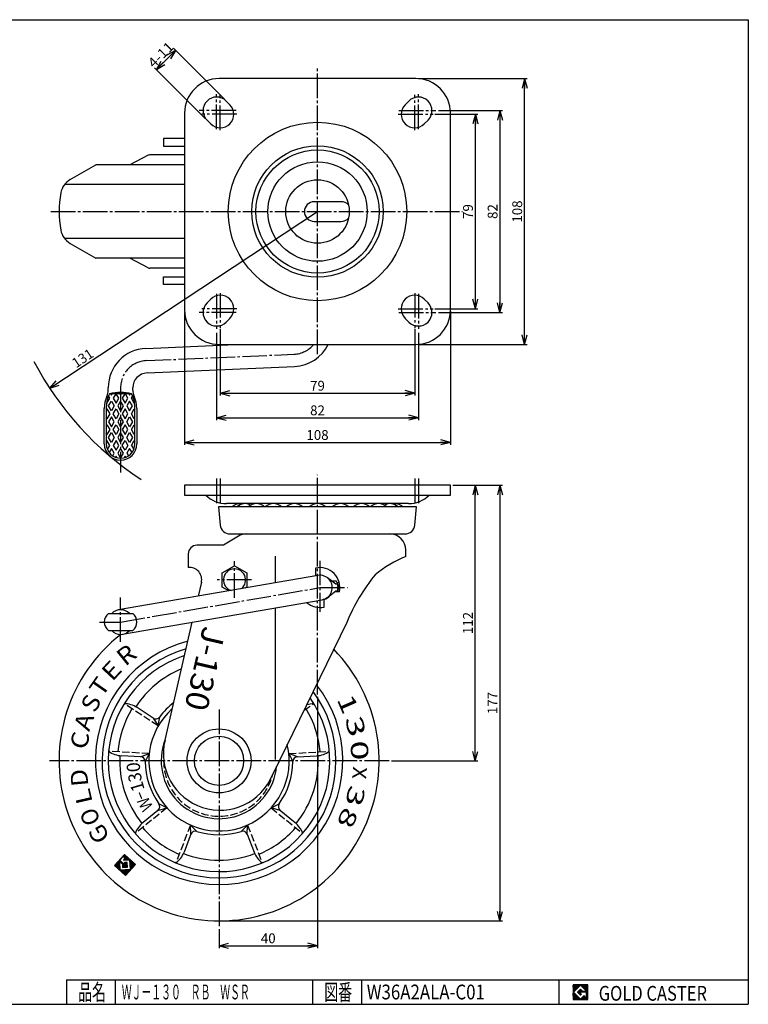
# Model space of a CAD drawing. Extents: x 10 to 584, y 10 to 410.
# Drawn here: x 288 to 584, y 10 to 410 of the extents above; entities that cross this region are included whole.
import ezdxf
from ezdxf.enums import TextEntityAlignment as Align

# ---------------------------------------------------------------- set-up
doc = ezdxf.new("R2010")
doc.units = 0
doc.header["$MEASUREMENT"] = 0
doc.linetypes.add('CENTER', pattern=[13, 10, -1, 1, -1])
doc.linetypes.add('DASHED', pattern=[4, 3, -1])
doc.layers.get('0').update_dxf_attribs({"linetype": 'CONTINUOUS'})
for name, color, linetype in [('0-1', 7, 'CONTINUOUS'), ('1-1', 7, 'CONTINUOUS'), ('GR1-1', 7, 'CONTINUOUS'), ('LAYERGROUP-1', 3, 'CONTINUOUS'), ('}}ﾊﾊGG血CCТ', 3, 'CONTINUOUS')]:
    doc.layers.add(name, color=color, linetype=linetype)
doc.styles.add('FX_VECTOR', font='MONOTXT.SHX', dxfattribs={"bigfont": 'BIGFONT.SHX'})
doc.styles.add('STYLE1', font='MONOTXT.SHX', dxfattribs={"bigfont": 'extfont.shx'})

# ---------------------------------------------------------------- blocks, each defined once
blk = doc.blocks.new('FXTIP_ARROW_S')
at = {"color": 0, "linetype": 'CONTINUOUS'}
for q in [(-1, 0), (-0.965926, 0.258819), (-0.965926, -0.258819)]:
    blk.add_line((0, 0), q, dxfattribs=at)
blk = doc.blocks.new('FXTIP_ARROW_E')
at = {"color": 0, "linetype": 'CONTINUOUS'}
for q in [(-1, 0), (-0.965926, 0.258819), (-0.965926, -0.258819)]:
    blk.add_line((0, 0), q, dxfattribs=at)

msp = doc.modelspace()

# ---------------------------------------------------------------- linework, layer by layer
at = {"layer": '0-1', "color": 7, "linetype": 'CONTINUOUS'}
for p, q in [((518.8019, 17.913462), (512.8019, 17.913462)), ((512.8019, 17.913462), (512.8019, 11.913462)), ((515.8019, 17.769231), (512.946131, 14.913462)), ((514.578823, 14.913462), (515.8019, 16.136538)), ((518.224977, 15.346154), (515.8019, 17.769231)), ((515.8019, 16.136538), (516.592284, 15.346154)), ((518.8019, 11.913462), (518.8019, 17.913462)), ((512.946131, 14.913462), (515.8019, 12.057692)), ((515.8019, 13.690385), (514.578823, 14.913462)), ((518.224977, 15), (515.8019, 15)), ((515.8019, 15), (515.8019, 14.134615)), ((515.8019, 14.134615), (516.246131, 14.134615)), ((516.246131, 14.134615), (515.8019, 13.690385)), ((515.8019, 12.057692), (517.359592, 13.615385)), ((516.592284, 15.346154), (518.224977, 15.346154)), ((517.359592, 13.615385), (517.359592, 12.980769)), ((517.359592, 12.980769), (518.224977, 12.980769)), ((518.224977, 12.980769), (518.224977, 15)), ((512.8019, 11.913462), (518.8019, 11.913462))]:
    msp.add_line(p, q, dxfattribs=at)
at = {"layer": '1-1', "color": 3, "linetype": 'CONTINUOUS'}
for p, q in [((308.584902, 345.046479), (319.006886, 351.063615)), ((308.584902, 345.04648), (319.006886, 351.063615)), ((355.006886, 351.063615), (319.006886, 351.063615)), ((308.584902, 319.08075), (319.006886, 313.063615)), ((355.006886, 313.063615), (319.006886, 313.063615))]:
    msp.add_line(p, q, dxfattribs=at)
for centre, radius, start, end in [((312.584902, 338.118276), 8, 120, 169.093422), ((344.006886, 332.063615), 40, 169.093422, 190.906578), ((312.584902, 326.008953), 8, 190.906578, 240)]:
    msp.add_arc(centre, radius, start, end, dxfattribs=at)
at = {"layer": 'GR1-1', "color": 7, "linetype": 'CONTINUOUS'}
for p, q in [((343.547958, 389.744369), (351.326132, 397.522544)), ((371.188867, 377.659809), (350.619025, 398.22965)), ((363.410692, 369.881634), (342.840851, 390.451476)), ((450.006886, 386.063615), (494.124725, 386.063615)), ((493.124725, 278.063615), (493.124725, 386.063615)), ((458.162759, 373.063615), (484.124725, 373.063615)), ((483.124725, 373.063615), (483.124725, 291.063615)), ((456.662759, 371.563615), (474.124725, 371.563615)), ((473.124725, 292.563615), (473.124725, 371.563615)), ((300.231822, 260.25694), (409.006886, 332.063615)), ((456.662759, 292.563615), (474.124725, 292.563615)), ((355.006886, 291.063615), (355.006886, 237.284991)), ((458.162759, 291.063615), (484.124725, 291.063615)), ((463.006886, 291.563615), (463.006886, 237.284991)), ((369.506886, 284.299383), (369.506886, 257.284991)), ((448.506886, 284.299383), (448.506886, 257.284991)), ((368.006886, 282.730817), (368.006886, 247.284991)), ((450.006886, 282.799383), (450.006886, 247.284991)), ((450.006886, 278.063615), (494.124725, 278.063615)), ((369.506886, 258.284991), (448.506886, 258.284991)), ((368.006886, 248.284991), (450.006886, 248.284991)), ((355.006886, 238.284991), (463.006886, 238.284991)), ((464.006886, 220.888615), (484.106609, 220.888615)), ((473.106609, 108.893615), (473.106609, 220.888615)), ((483.106609, 220.888615), (483.106609, 43.893615)), ((409.006886, 134.898886), (409.006886, 32.816531)), ((439.066688, 108.893615), (474.106609, 108.893615)), ((326.546926, 66.386771), (330.56171, 70.84564)), ((329.057394, 68.163234), (328.101346, 68.11313)), ((328.8472, 68.352493), (328.290605, 68.323323)), ((328.722172, 68.546215), (328.479864, 68.533516)), ((328.911431, 68.756408), (328.669122, 68.743709)), ((328.681821, 68.501401), (330.036356, 70.005764)), ((330.783752, 66.608814), (328.681821, 68.501401)), ((328.891165, 64.506883), (328.704025, 68.077718)), ((328.704025, 68.077718), (329.754991, 67.131425)), ((329.100689, 68.966601), (328.858381, 68.953902)), ((329.289948, 69.176794), (329.04764, 69.164095)), ((329.479207, 69.386987), (329.236899, 69.374288)), ((329.668465, 69.59718), (329.426157, 69.584481)), ((329.857724, 69.807373), (329.615416, 69.794675)), ((331.402482, 70.088605), (329.804675, 70.004868)), ((331.192289, 70.277864), (329.993933, 70.215061)), ((330.036356, 70.005764), (330.779501, 69.336634)), ((330.982096, 70.467123), (330.183192, 70.425254)), ((331.612675, 69.899346), (330.234747, 69.827132)), ((332.873834, 68.763794), (330.251154, 68.626345)), ((330.779501, 69.336634), (330.255639, 68.754826)), ((332.663641, 68.953053), (330.323706, 68.830422)), ((330.335187, 68.58805), (332.676339, 68.710745)), ((330.771903, 70.656381), (330.372451, 70.635447)), ((331.822868, 69.710088), (330.44494, 69.637874)), ((332.453447, 69.142312), (330.512965, 69.040615)), ((330.56171, 70.84564), (335.020579, 66.830856)), ((332.033061, 69.520829), (330.655133, 69.448615)), ((332.243254, 69.33157), (330.702223, 69.250808)), ((332.676339, 68.710745), (332.885683, 64.716227)), ((333.084027, 68.574535), (332.684575, 68.553601)), ((333.29422, 68.385277), (332.695042, 68.353875)), ((333.504413, 68.196018), (332.705509, 68.154149)), ((333.714606, 68.006759), (332.715976, 67.954423)), ((331.005795, 62.371987), (326.546926, 66.386771)), ((328.784262, 66.546724), (326.587277, 66.431585)), ((328.794729, 66.346998), (326.712305, 66.237863)), ((328.773794, 66.74645), (326.776535, 66.641778)), ((328.805196, 66.147272), (326.922498, 66.048604)), ((328.763327, 66.946176), (326.965794, 66.851971)), ((328.815663, 65.947546), (327.132691, 65.859346)), ((328.75286, 67.145902), (327.155053, 67.062164)), ((328.82613, 65.74782), (327.342884, 65.670087)), ((328.742393, 67.345628), (327.344311, 67.272357)), ((328.731926, 67.545354), (327.53357, 67.48255)), ((328.836597, 65.548095), (327.553078, 65.480828)), ((328.721458, 67.74508), (327.722829, 67.692744)), ((328.847065, 65.348369), (327.763271, 65.291569)), ((328.710991, 67.944805), (327.912088, 67.902937)), ((328.857532, 65.148643), (327.973464, 65.102311)), ((328.867999, 64.948917), (328.183657, 64.913052)), ((328.878466, 64.749191), (328.39385, 64.723793)), ((328.888933, 64.549465), (328.604043, 64.534535)), ((332.979083, 64.563546), (328.814236, 64.345276)), ((329.267587, 67.973975), (328.843904, 67.951771)), ((332.885683, 64.716227), (328.891165, 64.506883)), ((332.789825, 64.353353), (329.024429, 64.156017)), ((329.47778, 67.784717), (329.054097, 67.762512)), ((332.600566, 64.14316), (329.234622, 63.966758)), ((329.687973, 67.595458), (329.26429, 67.573254)), ((329.898166, 67.406199), (329.474483, 67.383995)), ((330.108359, 67.21694), (329.684676, 67.194736)), ((329.754991, 67.131425), (329.837459, 65.557848)), ((330.318552, 67.027682), (329.761957, 66.998512)), ((330.528745, 66.838423), (329.772424, 66.798786)), ((330.738938, 66.649164), (329.782891, 66.59906)), ((331.790617, 66.504006), (329.793358, 66.399334)), ((331.801084, 66.30428), (329.803825, 66.199608)), ((331.811552, 66.104554), (329.814293, 65.999882)), ((331.822019, 65.904828), (329.82476, 65.800156)), ((331.832486, 65.705102), (329.835227, 65.60043)), ((329.837459, 65.557848), (331.834718, 65.66252)), ((331.738281, 67.502636), (330.606449, 67.443319)), ((330.618335, 67.430572), (331.118318, 66.980386)), ((331.730046, 67.659779), (330.680015, 67.604749)), ((331.118318, 66.980386), (330.783752, 66.608814)), ((331.748749, 67.30291), (330.814497, 67.253948)), ((331.78015, 66.703732), (330.824103, 66.653628)), ((335.020579, 66.830856), (331.005795, 62.371987)), ((331.769683, 66.903458), (331.013362, 66.863821)), ((331.759216, 67.103184), (331.02469, 67.064689)), ((331.834718, 65.66252), (331.730046, 67.659779)), ((333.924799, 67.817501), (332.726444, 67.754697)), ((334.134992, 67.628242), (332.736911, 67.554972)), ((334.345185, 67.438983), (332.747378, 67.355246)), ((334.555378, 67.249724), (332.757845, 67.15552)), ((334.765572, 67.060466), (332.768312, 66.955794)), ((334.975765, 66.871207), (332.77878, 66.756068)), ((334.87167, 66.665477), (332.789247, 66.556342)), ((334.682412, 66.455284), (332.799714, 66.356616)), ((334.493153, 66.245091), (332.810181, 66.15689)), ((334.303894, 66.034898), (332.820648, 65.957164)), ((334.114636, 65.824705), (332.831116, 65.757438)), ((333.925377, 65.614512), (332.841583, 65.557712)), ((333.736118, 65.404319), (332.85205, 65.357987)), ((333.546859, 65.194126), (332.862517, 65.158261)), ((333.357601, 64.983932), (332.872984, 64.958535)), ((333.168342, 64.773739), (332.883452, 64.758809)), ((332.411307, 63.932967), (329.444815, 63.7775)), ((332.222048, 63.722774), (329.655008, 63.588241)), ((332.03279, 63.512581), (329.865202, 63.398982)), ((331.843531, 63.302388), (330.075395, 63.209724)), ((331.654272, 63.092195), (330.285588, 63.020465)), ((331.465014, 62.882001), (330.495781, 62.831206)), ((331.275755, 62.671808), (330.705974, 62.641947)), ((331.086496, 62.461615), (330.916167, 62.452689)), ((369.006886, 40.483527), (369.006886, 32.816531)), ((370.006886, 43.893615), (484.106609, 43.893615)), ((369.006886, 33.816531), (409.006886, 33.816531)), ((512.8019, 14.811358), (515.904003, 17.913462)), ((512.8019, 14.882069), (515.833293, 17.913462)), ((512.8019, 14.952779), (515.762582, 17.913462)), ((512.8019, 15.02349), (515.691871, 17.913462)), ((512.8019, 15.094201), (515.621161, 17.913462)), ((512.8019, 15.164911), (515.55045, 17.913462)), ((512.8019, 15.235622), (515.479739, 17.913462)), ((512.8019, 15.306333), (515.409029, 17.913462)), ((512.8019, 15.377043), (515.338318, 17.913462)), ((512.8019, 15.447754), (515.267607, 17.913462)), ((512.8019, 15.518465), (515.196897, 17.913462)), ((512.8019, 15.589175), (515.126186, 17.913462)), ((512.8019, 15.659886), (515.055475, 17.913462)), ((512.8019, 15.730597), (514.984765, 17.913462)), ((512.8019, 15.801307), (514.914054, 17.913462)), ((512.8019, 15.872018), (514.843343, 17.913462)), ((512.8019, 15.942729), (514.772632, 17.913462)), ((512.8019, 16.013439), (514.701922, 17.913462)), ((512.8019, 16.08415), (514.631211, 17.913462)), ((512.8019, 16.154861), (514.5605, 17.913462)), ((512.8019, 16.225572), (514.48979, 17.913462)), ((512.8019, 16.296282), (514.419079, 17.913462)), ((512.8019, 16.366993), (514.348368, 17.913462)), ((512.8019, 16.437704), (514.277658, 17.913462)), ((512.8019, 16.508414), (514.206947, 17.913462)), ((512.8019, 16.579125), (514.136236, 17.913462)), ((512.8019, 16.649836), (514.065526, 17.913462)), ((512.8019, 16.720546), (513.994815, 17.913462)), ((512.8019, 16.791257), (513.924104, 17.913462)), ((512.8019, 16.861968), (513.853394, 17.913462)), ((512.8019, 16.932678), (513.782683, 17.913462)), ((512.8019, 17.003389), (513.711972, 17.913462)), ((512.8019, 17.0741), (513.641262, 17.913462)), ((512.8019, 17.14481), (513.570551, 17.913462)), ((512.8019, 17.215521), (513.49984, 17.913462)), ((512.8019, 17.286232), (513.42913, 17.913462)), ((512.8019, 17.356942), (513.358419, 17.913462)), ((512.8019, 17.427653), (513.287708, 17.913462)), ((512.8019, 17.498364), (513.216998, 17.913462)), ((512.8019, 17.569074), (513.146287, 17.913462)), ((512.8019, 17.639785), (513.075576, 17.913462)), ((512.8019, 17.710496), (513.004866, 17.913462)), ((512.8019, 17.781206), (512.934155, 17.913462)), ((512.8019, 17.851917), (512.863444, 17.913462)), ((514.589941, 14.902343), (515.813018, 16.12542)), ((514.625297, 14.866988), (515.848373, 16.090065)), ((514.660652, 14.831632), (515.883729, 16.054709)), ((514.696007, 14.796277), (515.919084, 16.019354)), ((515.816192, 17.754939), (515.974714, 17.913462)), ((515.851547, 17.719584), (516.045425, 17.913462)), ((515.886902, 17.684228), (516.116135, 17.913462)), ((515.922258, 17.648873), (516.186846, 17.913462)), ((515.957613, 17.613518), (516.257557, 17.913462)), ((515.992968, 17.578162), (516.328267, 17.913462)), ((516.028324, 17.542807), (516.398978, 17.913462)), ((516.063679, 17.507452), (516.469689, 17.913462)), ((516.099034, 17.472096), (516.540399, 17.913462)), ((516.13439, 17.436741), (516.61111, 17.913462)), ((516.169745, 17.401386), (516.681821, 17.913462)), ((516.2051, 17.36603), (516.752531, 17.913462)), ((516.240456, 17.330675), (516.823242, 17.913462)), ((516.275811, 17.29532), (516.893953, 17.913462)), ((516.311166, 17.259964), (516.964664, 17.913462)), ((516.346522, 17.224609), (517.035374, 17.913462)), ((516.381877, 17.189254), (517.106085, 17.913462)), ((516.417232, 17.153898), (517.176796, 17.913462)), ((516.452588, 17.118543), (517.247506, 17.913462)), ((516.487943, 17.083188), (517.318217, 17.913462)), ((516.523298, 17.047832), (517.388928, 17.913462)), ((516.558654, 17.012477), (517.459638, 17.913462)), ((516.594009, 16.977122), (517.530349, 17.913462)), ((516.629364, 16.941766), (517.60106, 17.913462)), ((516.66472, 16.906411), (517.67177, 17.913462)), ((516.700075, 16.871056), (517.742481, 17.913462)), ((516.73543, 16.8357), (517.813192, 17.913462)), ((516.770786, 16.800345), (517.883902, 17.913462)), ((516.806141, 16.76499), (517.954613, 17.913462)), ((516.841496, 16.729634), (518.025324, 17.913462)), ((516.876852, 16.694279), (518.096034, 17.913462)), ((516.912207, 16.658923), (518.166745, 17.913462)), ((516.947562, 16.623568), (518.237456, 17.913462)), ((516.982918, 16.588213), (518.308166, 17.913462)), ((517.018273, 16.552857), (518.378877, 17.913462)), ((517.053628, 16.517502), (518.449588, 17.913462)), ((517.088984, 16.482147), (518.520298, 17.913462)), ((517.124339, 16.446791), (518.591009, 17.913462)), ((517.159694, 16.411436), (518.66172, 17.913462)), ((517.19505, 16.376081), (518.73243, 17.913462)), ((517.230405, 16.340725), (518.8019, 17.91222)), ((517.26576, 16.30537), (518.8019, 17.841509)), ((517.301116, 16.270015), (518.8019, 17.770799)), ((517.336471, 16.234659), (518.8019, 17.700088)), ((517.371826, 16.199304), (518.8019, 17.629377)), ((517.407182, 16.163949), (518.8019, 17.558667)), ((517.442537, 16.128593), (518.8019, 17.487956)), ((517.477892, 16.093238), (518.8019, 17.417245)), ((517.513248, 16.057883), (518.8019, 17.346535)), ((517.548603, 16.022527), (518.8019, 17.275824)), ((517.583958, 15.987172), (518.8019, 17.205113)), ((517.619314, 15.951817), (518.8019, 17.134403)), ((517.654669, 15.916461), (518.8019, 17.063692)), ((517.690024, 15.881106), (518.8019, 16.992981)), ((517.72538, 15.845751), (518.8019, 16.922271)), ((517.760735, 15.810395), (518.8019, 16.85156)), ((517.79609, 15.77504), (518.8019, 16.780849)), ((517.831446, 15.739685), (518.8019, 16.710139)), ((517.866801, 15.704329), (518.8019, 16.639428)), ((517.902157, 15.668974), (518.8019, 16.568717)), ((517.937512, 15.633619), (518.8019, 16.498007)), ((517.972867, 15.598263), (518.8019, 16.427296)), ((518.008223, 15.562908), (518.8019, 16.356585)), ((518.043578, 15.527553), (518.8019, 16.285875)), ((518.078933, 15.492197), (518.8019, 16.215164)), ((518.114289, 15.456842), (518.8019, 16.144453)), ((518.149644, 15.421487), (518.8019, 16.073743)), ((518.184999, 15.386131), (518.8019, 16.003032)), ((512.8019, 14.740647), (512.960422, 14.89917)), ((512.8019, 14.669937), (512.995778, 14.863814)), ((512.8019, 14.599226), (513.031133, 14.828459)), ((512.8019, 14.528515), (513.066488, 14.793104)), ((512.8019, 14.457805), (513.101844, 14.757748)), ((512.8019, 14.387094), (513.137199, 14.722393)), ((512.8019, 14.316383), (513.172554, 14.687038)), ((512.8019, 14.245673), (513.20791, 14.651682)), ((512.8019, 14.174962), (513.243265, 14.616327)), ((512.8019, 14.104251), (513.27862, 14.580972)), ((512.8019, 14.033541), (513.313976, 14.545616)), ((512.8019, 13.96283), (513.349331, 14.510261)), ((512.8019, 13.892119), (513.384686, 14.474906)), ((512.8019, 13.821408), (513.420042, 14.43955)), ((512.8019, 13.750698), (513.455397, 14.404195)), ((512.8019, 13.679987), (513.490752, 14.36884)), ((512.8019, 13.609276), (513.526108, 14.333484)), ((512.8019, 13.538566), (513.561463, 14.298129)), ((512.8019, 13.467855), (513.596818, 14.262774)), ((512.8019, 13.397144), (513.632174, 14.227418)), ((512.8019, 13.326434), (513.667529, 14.192063)), ((512.8019, 13.255723), (513.702884, 14.156708)), ((512.8019, 13.185012), (513.73824, 14.121352)), ((512.8019, 13.114302), (513.773595, 14.085997)), ((512.8019, 13.043591), (513.80895, 14.050642)), ((512.8019, 12.97288), (513.844306, 14.015286)), ((512.8019, 12.90217), (513.879661, 13.979931)), ((512.8019, 12.831459), (513.915016, 13.944576)), ((512.8019, 12.760748), (513.950372, 13.90922)), ((512.8019, 12.690038), (513.985727, 13.873865)), ((512.8019, 12.619327), (514.021082, 13.83851)), ((512.8019, 12.548616), (514.056438, 13.803154)), ((512.8019, 12.477906), (514.091793, 13.767799)), ((512.8019, 12.407195), (514.127148, 13.732444)), ((512.8019, 12.336484), (514.162504, 13.697088)), ((512.8019, 12.265774), (514.197859, 13.661733)), ((512.8019, 12.195063), (514.233214, 13.626378)), ((512.8019, 12.124352), (514.26857, 13.591022)), ((512.8019, 12.053642), (514.303925, 13.555667)), ((512.8019, 11.982931), (514.339281, 13.520312)), ((512.803141, 11.913462), (514.374636, 13.484956)), ((512.873852, 11.913462), (514.409991, 13.449601)), ((512.944563, 11.913462), (514.445347, 13.414246)), ((513.015273, 11.913462), (514.480702, 13.37889)), ((513.085984, 11.913462), (514.516057, 13.343535)), ((513.156695, 11.913462), (514.551413, 13.30818)), ((513.227405, 11.913462), (514.586768, 13.272824)), ((513.298116, 11.913462), (514.622123, 13.237469)), ((513.368827, 11.913462), (514.657479, 13.202114)), ((513.439537, 11.913462), (514.692834, 13.166758)), ((513.510248, 11.913462), (514.728189, 13.131403)), ((513.580959, 11.913462), (514.763545, 13.096047)), ((513.651669, 11.913462), (514.7989, 13.060692)), ((513.72238, 11.913462), (514.834255, 13.025337)), ((513.793091, 11.913462), (514.869611, 12.989981)), ((513.863801, 11.913462), (514.904966, 12.954626)), ((513.934512, 11.913462), (514.940321, 12.919271)), ((514.005223, 11.913462), (514.975677, 12.883915)), ((514.075933, 11.913462), (515.011032, 12.84856)), ((514.146644, 11.913462), (515.046387, 12.813205)), ((514.217355, 11.913462), (515.081743, 12.777849)), ((514.288065, 11.913462), (515.117098, 12.742494)), ((514.358776, 11.913462), (515.152453, 12.707139)), ((514.429487, 11.913462), (515.187809, 12.671783)), ((514.500197, 11.913462), (515.223164, 12.636428)), ((514.570908, 11.913462), (515.258519, 12.601073)), ((514.641619, 11.913462), (515.293875, 12.565717)), ((514.712329, 11.913462), (515.32923, 12.530362)), ((514.731363, 14.760922), (515.95444, 15.983999)), ((514.766718, 14.725566), (515.989795, 15.948643)), ((514.78304, 11.913462), (515.364585, 12.495007)), ((514.802073, 14.690211), (516.02515, 15.913288)), ((514.837429, 14.654856), (516.060506, 15.877933)), ((514.853751, 11.913462), (515.399941, 12.459651)), ((514.872784, 14.6195), (516.095861, 15.842577)), ((514.908139, 14.584145), (516.131216, 15.807222)), ((514.924461, 11.913462), (515.435296, 12.424296)), ((514.943495, 14.54879), (516.166572, 15.771867)), ((514.97885, 14.513434), (516.201927, 15.736511)), ((514.995172, 11.913462), (515.470651, 12.388941)), ((515.014205, 14.478079), (516.237282, 15.701156)), ((515.049561, 14.442724), (516.272638, 15.665801)), ((515.065883, 11.913462), (515.506007, 12.353585)), ((515.084916, 14.407368), (516.307993, 15.630445)), ((515.120271, 14.372013), (516.343348, 15.59509)), ((515.136594, 11.913462), (515.541362, 12.31823)), ((515.155627, 14.336658), (515.8019, 14.982931)), ((515.190982, 14.301302), (515.8019, 14.91222)), ((515.207304, 11.913462), (515.576717, 12.282875)), ((515.226337, 14.265947), (515.8019, 14.841509)), ((515.261693, 14.230592), (515.8019, 14.770799)), ((515.278015, 11.913462), (515.612073, 12.247519)), ((515.297048, 14.195236), (515.8019, 14.700088)), ((515.332403, 14.159881), (515.8019, 14.629377)), ((515.348726, 11.913462), (515.647428, 12.212164)), ((515.367759, 14.124526), (515.8019, 14.558667)), ((515.403114, 14.08917), (515.8019, 14.487956)), ((515.419436, 11.913462), (515.682783, 12.176809)), ((515.438469, 14.053815), (515.8019, 14.417245)), ((515.473825, 14.01846), (515.8019, 14.346535)), ((515.490147, 11.913462), (515.718139, 12.141453)), ((515.50918, 13.983104), (515.8019, 14.275824)), ((515.544535, 13.947749), (515.8019, 14.205113)), ((515.560858, 11.913462), (515.753494, 12.106098)), ((515.579891, 13.912394), (515.802112, 14.134615)), ((515.615246, 13.877038), (515.872823, 14.134615)), ((515.631568, 11.913462), (515.788849, 12.070743)), ((515.650601, 13.841683), (515.943534, 14.134615)), ((515.685957, 13.806328), (516.014245, 14.134615)), ((515.702279, 11.913462), (517.359592, 13.570775)), ((515.721312, 13.770972), (516.084955, 14.134615)), ((515.756667, 13.735617), (516.155666, 14.134615)), ((515.77299, 11.913462), (517.359592, 13.500064)), ((515.792023, 13.700262), (516.226377, 14.134615)), ((515.818969, 15), (516.378704, 15.559735)), ((515.8437, 11.913462), (517.359592, 13.429353)), ((515.88968, 15), (516.414059, 15.524379)), ((515.914411, 11.913462), (517.359592, 13.358643)), ((515.96039, 15), (516.449414, 15.489024)), ((515.985122, 11.913462), (517.359592, 13.287932)), ((516.031101, 15), (516.48477, 15.453669)), ((516.055832, 11.913462), (517.359592, 13.217221)), ((516.101812, 15), (516.520125, 15.418313)), ((516.126543, 11.913462), (517.359592, 13.146511)), ((516.172522, 15), (516.55548, 15.382958)), ((516.197254, 11.913462), (517.359592, 13.0758)), ((516.243233, 15), (516.590836, 15.347603)), ((516.267964, 11.913462), (517.359592, 13.005089)), ((516.313944, 15), (516.660097, 15.346154)), ((516.338675, 11.913462), (517.405983, 12.980769)), ((516.384654, 15), (516.730808, 15.346154)), ((516.409386, 11.913462), (517.476693, 12.980769)), ((516.455365, 15), (516.801519, 15.346154)), ((516.480096, 11.913462), (517.547404, 12.980769)), ((516.526076, 15), (516.87223, 15.346154)), ((516.550807, 11.913462), (517.618115, 12.980769)), ((516.596786, 15), (516.94294, 15.346154)), ((516.621518, 11.913462), (517.688825, 12.980769)), ((516.667497, 15), (517.013651, 15.346154)), ((516.692228, 11.913462), (517.759536, 12.980769)), ((516.738208, 15), (517.084362, 15.346154)), ((516.762939, 11.913462), (517.830247, 12.980769)), ((516.808918, 15), (517.155072, 15.346154)), ((516.83365, 11.913462), (517.900958, 12.980769)), ((516.879629, 15), (517.225783, 15.346154)), ((516.90436, 11.913462), (517.971668, 12.980769)), ((516.95034, 15), (517.296494, 15.346154)), ((516.975071, 11.913462), (518.042379, 12.980769)), ((517.02105, 15), (517.367204, 15.346154)), ((517.045782, 11.913462), (518.11309, 12.980769)), ((517.091761, 15), (517.437915, 15.346154)), ((517.116493, 11.913462), (518.1838, 12.980769)), ((517.162472, 15), (517.508626, 15.346154)), ((517.187203, 11.913462), (518.8019, 13.528158)), ((517.233183, 15), (517.579336, 15.346154)), ((517.257914, 11.913462), (518.8019, 13.457447)), ((517.303893, 15), (517.650047, 15.346154)), ((517.328625, 11.913462), (518.8019, 13.386737)), ((517.374604, 15), (517.720758, 15.346154)), ((517.399335, 11.913462), (518.8019, 13.316026)), ((517.445315, 15), (517.791468, 15.346154)), ((517.470046, 11.913462), (518.8019, 13.245315)), ((517.516025, 15), (517.862179, 15.346154)), ((517.540757, 11.913462), (518.8019, 13.174605)), ((517.586736, 15), (517.93289, 15.346154)), ((517.611467, 11.913462), (518.8019, 13.103894)), ((517.657447, 15), (518.0036, 15.346154)), ((517.682178, 11.913462), (518.8019, 13.033183)), ((517.728157, 15), (518.074311, 15.346154)), ((517.752889, 11.913462), (518.8019, 12.962473)), ((517.798868, 15), (518.145022, 15.346154)), ((517.823599, 11.913462), (518.8019, 12.891762)), ((517.869579, 15), (518.215732, 15.346154)), ((517.89431, 11.913462), (518.8019, 12.821051)), ((517.940289, 15), (518.8019, 15.86161)), ((517.965021, 11.913462), (518.8019, 12.750341)), ((518.011, 15), (518.8019, 15.7909)), ((518.035731, 11.913462), (518.8019, 12.67963)), ((518.081711, 15), (518.8019, 15.720189)), ((518.106442, 11.913462), (518.8019, 12.608919)), ((518.152421, 15), (518.8019, 15.649478)), ((518.177153, 11.913462), (518.8019, 12.538209)), ((518.220355, 15.350776), (518.8019, 15.932321)), ((518.223132, 15), (518.8019, 15.578768)), ((518.224977, 14.931134), (518.8019, 15.508057)), ((518.224977, 14.860423), (518.8019, 15.437346)), ((518.224977, 14.789713), (518.8019, 15.366636)), ((518.224977, 14.719002), (518.8019, 15.295925)), ((518.224977, 14.648291), (518.8019, 15.225214)), ((518.224977, 14.577581), (518.8019, 15.154504)), ((518.224977, 14.50687), (518.8019, 15.083793)), ((518.224977, 14.436159), (518.8019, 15.013082)), ((518.224977, 14.365449), (518.8019, 14.942372)), ((518.224977, 14.294738), (518.8019, 14.871661)), ((518.224977, 14.224027), (518.8019, 14.80095)), ((518.224977, 14.153317), (518.8019, 14.73024)), ((518.224977, 14.082606), (518.8019, 14.659529)), ((518.224977, 14.011895), (518.8019, 14.588818)), ((518.224977, 13.941185), (518.8019, 14.518108)), ((518.224977, 13.870474), (518.8019, 14.447397)), ((518.224977, 13.799763), (518.8019, 14.376686)), ((518.224977, 13.729052), (518.8019, 14.305976)), ((518.224977, 13.658342), (518.8019, 14.235265)), ((518.224977, 13.587631), (518.8019, 14.164554)), ((518.224977, 13.51692), (518.8019, 14.093844)), ((518.224977, 13.44621), (518.8019, 14.023133)), ((518.224977, 13.375499), (518.8019, 13.952422)), ((518.224977, 13.304788), (518.8019, 13.881712)), ((518.224977, 13.234078), (518.8019, 13.811001)), ((518.224977, 13.163367), (518.8019, 13.74029)), ((518.224977, 13.092656), (518.8019, 13.669579)), ((518.224977, 13.021946), (518.8019, 13.598869)), ((518.247863, 11.913462), (518.8019, 12.467498)), ((518.318574, 11.913462), (518.8019, 12.396787)), ((518.389285, 11.913462), (518.8019, 12.326077)), ((518.459995, 11.913462), (518.8019, 12.255366)), ((518.530706, 11.913462), (518.8019, 12.184655)), ((518.601417, 11.913462), (518.8019, 12.113945)), ((518.672127, 11.913462), (518.8019, 12.043234)), ((518.742838, 11.913462), (518.8019, 11.972523))]:
    msp.add_line(p, q, dxfattribs=at)
at = {"layer": 'GR1-1', "color": 6, "linetype": 'CENTER'}
for p, q in [((409.006886, 274.134822), (409.006886, 390.911912)), ((368.006886, 365.53001), (368.006886, 379.697605)), ((369.506886, 365.17911), (369.506886, 379.478292)), ((448.506886, 365.17911), (448.506886, 379.478292)), ((450.006886, 365.53001), (450.006886, 379.697605)), ((375.973731, 373.063615), (360.972749, 373.063615)), ((442.040042, 373.063615), (457.041024, 373.063615)), ((376.193044, 371.563615), (362.069312, 371.563615)), ((441.820729, 371.563615), (455.944461, 371.563615)), ((300.678713, 332.063615), (467.963543, 332.063615)), ((368.006886, 298.597219), (368.006886, 284.429625)), ((369.506886, 298.948119), (369.506886, 284.648937)), ((448.506886, 298.948119), (448.506886, 284.648937)), ((450.006886, 298.597219), (450.006886, 284.429625)), ((376.193044, 292.563615), (362.069312, 292.563615)), ((441.820729, 292.563615), (455.944461, 292.563615)), ((375.973731, 291.063615), (360.972749, 291.063615)), ((442.040042, 291.063615), (457.041024, 291.063615)), ((339.527073, 271.4864), (399.4867, 274.104293)), ((329.006886, 260.496869), (329.006886, 226.111205)), ((409.006886, 135.898886), (409.006886, 225.046678)), ((375.306886, 175.149902), (375.306886, 190.002454)), ((410.006886, 190.228689), (410.006886, 169.426761)), ((382.194183, 182.393615), (368.195226, 182.393615)), ((329.006886, 165.293615), (410.006886, 179.293615)), ((410.006886, 179.293615), (421.210003, 179.293615)), ((329.006886, 157.248051), (329.006886, 175.310181)), ((320.442161, 165.293615), (329.006886, 165.293615)), ((369.006886, 129.751602), (369.006886, 41.576118)), ((438.066688, 108.893615), (300.096996, 108.893615))]:
    msp.add_line(p, q, dxfattribs=at)
at = {"layer": 'GR1-1', "color": 3, "linetype": 'CONTINUOUS'}
for p, q in [((449.006886, 386.063615), (369.006886, 386.063615)), ((373.395974, 375.452702), (371.895974, 376.952702)), ((446.117799, 376.952702), (444.617799, 375.452702)), ((355.006886, 372.063615), (355.006886, 292.063615)), ((463.006886, 292.063615), (463.006886, 372.063615)), ((364.117799, 369.174527), (365.617799, 367.674527)), ((452.395974, 367.674527), (453.895974, 369.174527)), ((355.006886, 361.763615), (346.406886, 361.763615)), ((346.406886, 361.763615), (346.406886, 358.563615)), ((346.406886, 358.563615), (355.006886, 358.563615)), ((346.406886, 302.363615), (346.406886, 305.563615)), ((346.406886, 305.563615), (355.006886, 305.563615)), ((355.006886, 302.363615), (346.406886, 302.363615)), ((365.617799, 296.452702), (364.117799, 294.952702)), ((453.895974, 294.952702), (452.395974, 296.452702)), ((371.895974, 287.174527), (373.395974, 288.674527)), ((444.617799, 288.674527), (446.117799, 287.174527)), ((339.308976, 276.481641), (375.542138, 278.063615)), ((369.006886, 278.063615), (449.006886, 278.063615)), ((339.74517, 266.491159), (399.704797, 269.109052)), ((324.006886, 259.495858), (324.006886, 260.496869)), ((334.006886, 259.495858), (334.006886, 260.496869)), ((322.406886, 237.663615), (322.406886, 252.076963)), ((335.606886, 252.076963), (335.606886, 237.663615)), ((463.006886, 220.888615), (355.006886, 220.888615)), ((355.006886, 220.888615), (355.006886, 216.888615)), ((463.006886, 216.888615), (463.006886, 220.888615)), ((355.006886, 216.888615), (463.006886, 216.888615)), ((449.206886, 212.063615), (368.806886, 212.063615)), ((368.806886, 212.063615), (369.467097, 204.699282)), ((445.936349, 213.388615), (372.077424, 213.388615)), ((448.546676, 204.699282), (449.206886, 212.063615)), ((376.912241, 200.186392), (370.806886, 196.463615)), ((373.45047, 201.063615), (444.563303, 201.063615)), ((370.806886, 196.463615), (360.006886, 196.463615)), ((356.506886, 192.963615), (356.506886, 187.463615)), ((444.906886, 191.963615), (444.906886, 194.563615)), ((370.306886, 185.280366), (375.306886, 188.167117)), ((375.306886, 188.167117), (380.306886, 185.280366)), ((409.155315, 184.220564), (328.155315, 170.220564)), ((370.306886, 179.506863), (370.306886, 185.280366)), ((380.306886, 185.280366), (380.306886, 179.506863)), ((408.256886, 187.202312), (408.256886, 184.190297)), ((361.87718, 181.48538), (360.569938, 175.823091)), ((416.506886, 180.643615), (413.025126, 183.27987)), ((414.657876, 182.043615), (416.568838, 182.043615)), ((417.203039, 180.643615), (416.506886, 180.643615)), ((417.038015, 181.293615), (417.863741, 181.293615)), ((372.974002, 177.967003), (370.306886, 179.506863)), ((380.306886, 179.506863), (379.633362, 179.118004)), ((413.025126, 175.307359), (416.506886, 177.943615)), ((417.915584, 177.543615), (415.978598, 177.543615)), ((416.506886, 177.943615), (417.203039, 177.943615)), ((329.858458, 160.366666), (410.858458, 174.366666)), ((411.756886, 171.384917), (411.756886, 174.396932)), ((324.078459, 168.793615), (333.935314, 168.793615)), ((346.933568, 116.757484), (358.12965, 165.253045)), ((420.934886, 165.163615), (390.710707, 103.194863)), ((324.078459, 161.793615), (333.935314, 161.793615))]:
    msp.add_line(p, q, dxfattribs=at)
at = {"layer": 'GR1-1', "color": 6, "linetype": 'CONTINUOUS'}
for p, q in [((355.006886, 343.063615), (306.29653, 343.063615)), ((418.656886, 336.063615), (407.656886, 336.063615)), ((407.656886, 328.063615), (418.656886, 328.063615)), ((355.006886, 321.063615), (306.29653, 321.063615)), ((323.464324, 254.263615), (324.619024, 256.263615)), ((324.619024, 256.263615), (324.097244, 257.167365)), ((333.506886, 258.063615), (324.506886, 258.063615)), ((324.965435, 258.063615), (325.311845, 257.463615)), ((325.311845, 257.463615), (325.658255, 258.063615)), ((327.043896, 258.063615), (326.004665, 256.263615)), ((326.004665, 256.263615), (327.159366, 254.263615)), ((327.159366, 254.263615), (328.314066, 256.263615)), ((328.314066, 256.263615), (327.274836, 258.063615)), ((328.660476, 258.063615), (329.006886, 257.463615)), ((329.006886, 257.463615), (329.353297, 258.063615)), ((330.738937, 258.063615), (329.699707, 256.263615)), ((329.699707, 256.263615), (330.854407, 254.263615)), ((330.854407, 254.263615), (332.009108, 256.263615)), ((332.009108, 256.263615), (330.969877, 258.063615)), ((332.355518, 258.063615), (332.701928, 257.463615)), ((332.701928, 257.463615), (333.048338, 258.063615)), ((333.394749, 256.263615), (333.916529, 257.167365)), ((334.549449, 254.263615), (333.394749, 256.263615)), ((323.206886, 252.631304), (323.206886, 237.663615)), ((323.347866, 254.465326), (323.464324, 254.263615)), ((324.157144, 253.063615), (325.311845, 255.063615)), ((325.311845, 251.063615), (324.157144, 253.063615)), ((325.311845, 255.063615), (326.466545, 253.063615)), ((326.466545, 253.063615), (325.311845, 251.063615)), ((329.006886, 255.063615), (327.852186, 253.063615)), ((327.852186, 253.063615), (328.961007, 251.143081)), ((330.161587, 253.063615), (329.006886, 255.063615)), ((329.052766, 251.143081), (330.161587, 253.063615)), ((332.701928, 255.063615), (331.547228, 253.063615)), ((331.547228, 253.063615), (332.701928, 251.063615)), ((333.856629, 253.063615), (332.701928, 255.063615)), ((332.701928, 251.063615), (333.856629, 253.063615)), ((334.665907, 254.465326), (334.549449, 254.263615)), ((334.806886, 237.663615), (334.806886, 252.631304)), ((323.464324, 247.863615), (323.206886, 248.309509)), ((323.464324, 251.863615), (323.278691, 251.54209)), ((323.464324, 251.863615), (324.619024, 249.863615)), ((324.619024, 249.863615), (323.464324, 247.863615)), ((325.311845, 248.663615), (324.157144, 246.663615)), ((326.466545, 246.663615), (325.311845, 248.663615)), ((326.004665, 249.863615), (327.159366, 251.863615)), ((327.159366, 247.863615), (326.004665, 249.863615)), ((327.159366, 251.863615), (328.314066, 249.863615)), ((328.314066, 249.863615), (327.159366, 247.863615)), ((329.006886, 248.663615), (327.852186, 246.663615)), ((330.161587, 246.663615), (329.006886, 248.663615)), ((330.854407, 251.863615), (329.699707, 249.863615)), ((329.699707, 249.863615), (330.854407, 247.863615)), ((332.009108, 249.863615), (330.854407, 251.863615)), ((330.854407, 247.863615), (332.009108, 249.863615)), ((331.547228, 246.663615), (332.701928, 248.663615)), ((332.701928, 248.663615), (333.856629, 246.663615)), ((333.394749, 249.863615), (334.549449, 251.863615)), ((334.549449, 247.863615), (333.394749, 249.863615)), ((334.549449, 251.863615), (334.735082, 251.54209)), ((334.549449, 247.863615), (334.806886, 248.309509)), ((323.464324, 245.463615), (323.206886, 245.01772)), ((323.464324, 245.463615), (324.619024, 243.463615)), ((324.157144, 246.663615), (325.311845, 244.663615)), ((325.311845, 244.663615), (326.466545, 246.663615)), ((326.004665, 243.463615), (327.159366, 245.463615)), ((327.159366, 245.463615), (328.314066, 243.463615)), ((327.852186, 246.663615), (329.025891, 244.630697)), ((328.987882, 244.630697), (330.161587, 246.663615)), ((330.854407, 245.463615), (329.699707, 243.463615)), ((332.009108, 243.463615), (330.854407, 245.463615)), ((332.701928, 244.663615), (331.547228, 246.663615)), ((333.856629, 246.663615), (332.701928, 244.663615)), ((333.394749, 243.463615), (334.549449, 245.463615)), ((334.549449, 245.463615), (334.806886, 245.01772)), ((323.464324, 241.463615), (323.206886, 241.909509)), ((324.619024, 243.463615), (323.464324, 241.463615)), ((324.157144, 240.263615), (325.311845, 242.263615)), ((325.311845, 238.263615), (324.157144, 240.263615)), ((325.311845, 242.263615), (326.466545, 240.263615)), ((326.466545, 240.263615), (325.311845, 238.263615)), ((327.159366, 241.463615), (326.004665, 243.463615)), ((328.314066, 243.463615), (327.159366, 241.463615)), ((329.006886, 242.263615), (327.852186, 240.263615)), ((327.852186, 240.263615), (329.006886, 238.263615)), ((330.161587, 240.263615), (329.006886, 242.263615)), ((329.006886, 238.263615), (330.161587, 240.263615)), ((329.699707, 243.463615), (330.854407, 241.463615)), ((330.854407, 241.463615), (332.009108, 243.463615)), ((331.547228, 240.263615), (332.701928, 242.263615)), ((332.701928, 238.263615), (331.547228, 240.263615)), ((332.701928, 242.263615), (333.856629, 240.263615)), ((333.856629, 240.263615), (332.701928, 238.263615)), ((334.549449, 241.463615), (333.394749, 243.463615)), ((334.549449, 241.463615), (334.806886, 241.909509)), ((323.464324, 239.063615), (323.206886, 238.61772)), ((324.619024, 237.063615), (323.464324, 239.063615)), ((323.663331, 235.408306), (324.619024, 237.063615)), ((327.159366, 239.063615), (326.004665, 237.063615)), ((326.004665, 237.063615), (327.159366, 235.063615)), ((328.314066, 237.063615), (327.159366, 239.063615)), ((327.159366, 235.063615), (328.314066, 237.063615)), ((329.699707, 237.063615), (330.854407, 239.063615)), ((330.854407, 235.063615), (329.699707, 237.063615)), ((330.854407, 239.063615), (332.009108, 237.063615)), ((332.009108, 237.063615), (330.854407, 235.063615)), ((333.394749, 237.063615), (334.549449, 239.063615)), ((333.394749, 237.063615), (334.350442, 235.408306)), ((334.549449, 239.063615), (334.806886, 238.61772)), ((325.311845, 235.863615), (324.352792, 234.202487)), ((326.466545, 233.863615), (325.311845, 235.863615)), ((325.850961, 232.797391), (326.466545, 233.863615)), ((327.159366, 232.663615), (326.921436, 232.251508)), ((327.507401, 232.060799), (327.159366, 232.663615)), ((329.006886, 235.863615), (327.852186, 233.863615)), ((327.852186, 233.863615), (329.006886, 231.863615)), ((330.161587, 233.863615), (329.006886, 235.863615)), ((329.006886, 231.863615), (330.161587, 233.863615)), ((330.854407, 232.663615), (330.506371, 232.060799)), ((331.092337, 232.251508), (330.854407, 232.663615)), ((332.701928, 235.863615), (331.547228, 233.863615)), ((331.547228, 233.863615), (332.162812, 232.797391)), ((333.660981, 234.202487), (332.701928, 235.863615)), ((391.906886, 181.179229), (391.906886, 192.063615)), ((391.906886, 109.463615), (391.906886, 171.024963))]:
    msp.add_line(p, q, dxfattribs=at)
for centre, radius in [((409.006886, 332.063615), 36.25), ((409.006886, 332.063615), 26.7), ((409.006886, 332.063615), 25), ((369.006886, 108.893615), 10)]:
    msp.add_circle(centre, radius, dxfattribs=at)
at = {"layer": 'GR1-1', "color": 3, "linetype": 'CONTINUOUS'}
for centre, radius in [((409.006886, 332.063615), 20.2), ((409.006886, 332.063615), 12.9), ((369.006886, 108.893615), 13)]:
    msp.add_circle(centre, radius, dxfattribs=at)
for centre, radius, start, end in [((369.006886, 372.063615), 14, 90, 180), ((449.006886, 372.063615), 14, 0, 90), ((368.006886, 373.063615), 5.5, 45, 225), ((450.006886, 373.063615), 5.5, -45, 135), ((369.506886, 371.563615), 5.5, -135, 45), ((448.506886, 371.563615), 5.5, 135, 315), ((369.506886, 292.563615), 5.5, -45, 135), ((448.506886, 292.563615), 5.5, 45, 225), ((369.006886, 292.063615), 14, 180, 270), ((368.006886, 291.063615), 5.5, 135, 315), ((450.006886, 291.063615), 5.5, -135, 45), ((449.006886, 292.063615), 14, 270, 360), ((340.006886, 260.496869), 16, 92.5, 180), ((399.006886, 285.093824), 16, 272.5, 333.935156), ((340.006886, 260.496869), 6, 92.5, 180), ((334.406886, 252.076963), 12, 155.659353, 180), ((318.006886, 259.495858), 6, 335.659353, 360), ((340.006886, 259.495858), 6, 180, 204.340647), ((323.606886, 252.076963), 12, 0, 24.340647), ((329.006886, 237.663615), 6.6, 180, 360), ((372.077424, 225.388615), 12, 225.099472, 270), ((445.936349, 225.388615), 12, 270, 314.900528), ((373.45047, 205.063615), 4, 185.225927, 270), ((444.563303, 205.063615), 4, 270, 354.774073), ((380.035885, 195.063615), 6, 90, 121.373005), ((438.406886, 194.563615), 6.5, 0, 90), ((360.006886, 192.963615), 3.5, 90, 180), ((462.633804, 148.252085), 47.169285, 112.074685, 129.852828), ((356.976608, 182.485727), 5, -13, 95.390563), ((410.006886, 179.293615), 5.2, 109.666118, 115.748461), ((410.006886, 179.293615), 8.1, -12.4771, 102.4771), ((410.006886, 179.293615), 5, -80.193907, 99.806093), ((492.750691, 135.535503), 77.687418, 140.964085, 157.581063), ((413.006886, 179.293615), 4.5, -22.88538, 37.669887), ((411.356886, 179.293615), 6, -13.002878, 13.002878), ((410.006886, 179.293615), 5.2, 289.666118, 323.073974), ((410.006886, 179.293615), 8.1, 228.118064, 282.4771), ((326.906886, 165.293615), 4.5, 128.942441, 231.057559), ((329.006886, 165.293615), 5, 44.427004, 135.572996), ((331.106886, 165.293615), 4.5, -51.057559, 51.057559), ((369.006886, 108.893615), 65, -232.26435, 44.211741), ((329.006886, 165.293615), 5, 224.427004, 315.572996), ((369.406886, 111.863615), 23, 166.285136, 337.858069)]:
    msp.add_arc(centre, radius, start, end, dxfattribs=at)
at = {"layer": 'GR1-1', "color": 6, "linetype": 'CONTINUOUS'}
for centre, radius, start, end in [((407.656886, 332.063615), 4, 90, 270), ((418.656886, 332.063615), 4, 42.092289, 90), ((418.656886, 332.063615), 4, 270, 317.907711), ((335.206886, 252.631304), 12, 153.083432, 180), ((329.006886, 238.063615), 20.5, 77.319617, 102.680383), ((322.806886, 252.631304), 12, 0, 26.916568), ((329.006886, 237.663615), 5.8, 180, 360), ((375.306886, 182.393615), 4.5, -51.960206, 251.572391)]:
    msp.add_arc(centre, radius, start, end, dxfattribs=at)
at = {"layer": 'GR1-1', "color": 6, "linetype": 'CENTER'}
for centre, start, end in [((399.006886, 285.093824), 272.5, 320.274519), ((340.006886, 260.496869), 92.5, 180)]:
    msp.add_arc(centre, 11, start, end, dxfattribs=at)
at = {"layer": 'GR1-1', "color": 7, "linetype": 'CONTINUOUS'}
for centre, radius, start, end in [((409.006886, 332.063615), 130.338839, 207.855721, 236.632343), ((330.329954, 68.687913), 0.1, 138, 273), ((330.685249, 67.504886), 0.1, 93, 228)]:
    msp.add_arc(centre, radius, start, end, dxfattribs=at)
at = {"layer": 'LAYERGROUP-1', "color": 3, "linetype": 'CONTINUOUS'}
for p, q in [((340.184024, 354.897608), (332.727406, 351.063615)), ((355.006886, 355.063615), (340.869927, 355.063615)), ((340.184024, 309.229622), (332.727406, 313.063615)), ((355.006886, 309.063615), (340.869927, 309.063615))]:
    msp.add_line(p, q, dxfattribs=at)
at = {"layer": 'LAYERGROUP-1', "color": 6, "linetype": 'DASHED'}
for p, q in [((344.287817, 123.157821), (330.449752, 132.144365)), ((403.563073, 129.54612), (407.564021, 132.144365)), ((340.624449, 111.883134), (324.147061, 112.746677)), ((397.389324, 111.883134), (413.866712, 112.746677)), ((347.802207, 89.792265), (334.979299, 79.408478)), ((390.211566, 89.792265), (403.034474, 79.408478)), ((357.393029, 82.824125), (351.479958, 67.420047)), ((380.620744, 82.824125), (386.533815, 67.420047))]:
    msp.add_line(p, q, dxfattribs=at)
at = {"layer": 'LAYERGROUP-1', "color": 6, "linetype": 'CONTINUOUS'}
for p, q in [((342.221896, 126.287991), (335.705655, 130.519687)), ((342.221896, 126.287991), (344.287817, 123.157821)), ((344.287817, 123.157821), (344.917157, 126.773349)), ((337.113217, 110.565091), (329.354138, 110.971727)), ((337.113217, 110.565091), (340.624449, 111.883134)), ((340.624449, 111.883134), (339.008441, 108.588193)), ((400.900556, 110.565091), (397.389324, 111.883134)), ((397.389324, 111.883134), (399.005332, 108.588193)), ((400.900556, 110.565091), (408.659635, 110.971727)), ((344.186835, 88.794733), (338.148623, 83.905085)), ((344.186835, 88.794733), (347.802207, 89.792265)), ((347.802207, 89.792265), (344.558112, 91.508062)), ((390.211566, 89.792265), (393.455661, 91.508062)), ((393.826938, 88.794733), (390.211566, 89.792265)), ((393.424658, 89.120493), (399.86515, 83.905085)), ((357.561532, 79.077447), (357.393029, 82.824125)), ((357.393029, 82.824125), (360.02733, 80.269018)), ((380.620744, 82.824125), (377.986443, 80.269018)), ((380.452241, 79.077447), (380.620744, 82.824125)), ((357.747037, 79.560704), (354.777111, 71.823782)), ((380.452241, 79.077447), (383.236662, 71.823782))]:
    msp.add_line(p, q, dxfattribs=at)
at = {"layer": 'LAYERGROUP-1', "color": 3, "linetype": 'CONTINUOUS'}
for centre, radius, start, end in [((340.869927, 353.563615), 1.5, 90, 117.211012), ((340.869927, 310.563615), 1.5, 242.788988, 270), ((377.650346, 208.626115), 4.7625, 78.320844, 133.797968), ((379.578502, 208.626115), 4.7625, 60.98144, 133.797968), ((384.199012, 208.626115), 4.7625, 46.202032, 133.797968), ((391.089153, 208.626115), 4.7625, 46.202032, 133.797968), ((399.618558, 208.626115), 4.7625, 46.202032, 133.797968), ((409.006886, 208.626115), 4.7625, 46.202032, 133.797968), ((418.395214, 208.626115), 4.7625, 46.202032, 133.797968), ((426.92462, 208.626115), 4.7625, 46.202032, 133.797968), ((433.814761, 208.626115), 4.7625, 46.202032, 133.797968), ((438.435271, 208.626115), 4.7625, 46.202032, 119.01856), ((440.363427, 208.626115), 4.7625, 46.202032, 101.679156), ((369.006886, 108.893615), 47.5, -253.657251, 36.401537), ((369.006886, 108.893615), 23.5, 159.092802, 354.54426)]:
    msp.add_arc(centre, radius, start, end, dxfattribs=at)
at = {"layer": 'LAYERGROUP-1', "color": 6, "linetype": 'CONTINUOUS'}
for centre, radius, start, end in [((369.006886, 108.893615), 50.25, -255.405223, 38.028816), ((369.006886, 108.893615), 45, -251.851562, 34.724493), ((369.006886, 108.893615), 40.33, 112.250523, 147.027582), ((330.259264, 122.132982), 10, 57, 88.788331), ((369.006886, 108.893615), 30, 127.885388, 143.416678), ((407.754508, 122.132982), 10, 91.211669, 108.563096), ((369.006886, 108.893615), 41.26, 149.083437, 174.916563), ((369.006886, 108.893615), 28.5, -228.24205, 13.455314), ((369.006886, 108.893615), 41.26, 5.083437, 30.916563), ((343.311175, 127.965332), 2, 237, 323.416678), ((329.877497, 120.958023), 10, 235.211669, 267), ((408.136276, 120.958023), 10, 273, 304.788331), ((369.006886, 108.893615), 40.33, 176.972418, 219.027582), ((337.008545, 108.567832), 2, 0.583322, 87), ((369.006886, 108.893615), 30, 180.583322, 215.416678), ((369.006886, 108.893615), 30, 324.583322, 359.416678), ((401.005228, 108.567832), 2, 93, 179.416678), ((369.006886, 108.893615), 40.33, -39.027582, 3.027582), ((342.928194, 90.349025), 2, -51, 35.416678), ((395.085579, 90.349025), 2, 144.583322, 231), ((344.441827, 76.133626), 10, 129, 160.788331), ((369.006886, 108.893615), 41.26, 221.083437, 246.916563), ((359.428693, 78.360711), 2, 72.583322, 159), ((369.006886, 108.893615), 30, 252.583322, 287.416678), ((378.58508, 78.360711), 2, 21, 107.416678), ((369.006886, 108.893615), 41.26, 293.083437, 318.916563), ((393.571946, 76.133626), 10, 19.211669, 51), ((345.441306, 75.407461), 10, 307.211669, 339), ((369.006886, 108.893615), 40.33, 248.972418, 291.027582), ((392.572466, 75.407461), 10, 201, 232.788331)]:
    msp.add_arc(centre, radius, start, end, dxfattribs=at)
at = {"layer": 'LAYERGROUP-1', "color": 6, "linetype": 'DASHED'}
msp.add_arc((369.006886, 108.893615), 22.5, 180, 346.035328, dxfattribs=at)
at = {"layer": '}}ﾊﾊGG血CCТ', "color": 7, "linetype": 'CONTINUOUS'}
for p, q in [((10, 410), (584, 410)), ((584, 410), (584, 10)), ((307, 20), (584, 20)), ((307, 20), (307, 10)), ((327, 10), (327, 20)), ((407, 20), (407, 10)), ((427, 10), (427, 20)), ((507, 20), (507, 10)), ((10, 10), (584, 10))]:
    msp.add_line(p, q, dxfattribs=at)
at = {"layer": '}}ﾊﾊGG血CCТ', "color": 6, "linetype": 'CENTER'}
for p, q in [((368.006886, 223.573362), (368.006886, 212.809019)), ((369.506886, 223.573362), (369.506886, 212.809019)), ((448.506886, 223.573362), (448.506886, 212.809019)), ((450.006886, 223.573362), (450.006886, 212.809019))]:
    msp.add_line(p, q, dxfattribs=at)

# ---------------------------------------------------------------- block references
at = {"layer": 'GR1-1', "color": 7, "linetype": 'CONTINUOUS', "xscale": 4, "yscale": 4}
for name, p, rotation in [('FXTIP_ARROW_E', (351.326132, 397.522544), 45), ('FXTIP_ARROW_S', (343.547958, 389.744369), 225), ('FXTIP_ARROW_E', (493.124725, 386.063615), 90), ('FXTIP_ARROW_S', (483.124725, 373.063615), 90), ('FXTIP_ARROW_E', (473.124725, 371.563615), 90), ('FXTIP_ARROW_S', (473.124725, 292.563615), 270), ('FXTIP_ARROW_E', (483.124725, 291.063615), 270), ('FXTIP_ARROW_S', (493.124725, 278.063615), 270), ('FXTIP_ARROW_S', (300.231822, 260.25694), 213.430363), ('FXTIP_ARROW_S', (369.506886, 258.284991), 180), ('FXTIP_ARROW_E', (448.506886, 258.284991), 360), ('FXTIP_ARROW_S', (368.006886, 248.284991), 180), ('FXTIP_ARROW_E', (450.006886, 248.284991), 360), ('FXTIP_ARROW_S', (355.006886, 238.284991), 180), ('FXTIP_ARROW_E', (463.006886, 238.284991), 360), ('FXTIP_ARROW_E', (473.106609, 220.888615), 90), ('FXTIP_ARROW_S', (483.106609, 220.888615), 90), ('FXTIP_ARROW_S', (473.106609, 108.893615), 270), ('FXTIP_ARROW_E', (483.106609, 43.893615), 270), ('FXTIP_ARROW_S', (369.006886, 33.816531), 180), ('FXTIP_ARROW_E', (409.006886, 33.816531), 360)]:
    msp.add_blockref(name, p, dxfattribs=dict(at, rotation=rotation))

# ---------------------------------------------------------------- texts
at = {"layer": 'GR1-1', "color": 7, "linetype": 'CONTINUOUS', "style": 'STYLE1'}
for s, height, rotation, width, p, p2 in [('4-11', 4, 45, 0.818182, (342.487309, 390.097935), (350.972591, 398.583217)), ('108', 4, 90, 0.828947, (492.124725, 327.563629), (492.124725, 336.563629)), ('79', 4, 90, 0.875, (472.124725, 329.063629), (472.124725, 335.063629)), ('82', 4, 90, 0.851351, (482.124725, 329.063629), (482.124725, 335.063629)), ('131', 4, 33.430359, 0.926471, (310.944815, 268.323855), (318.45582, 273.282163)), ('112', 4, 90, 0.828947, (472.106598, 160.391113), (472.106598, 169.391113)), ('J-130', 9.371985, 257, 0.778279, (362.652527, 164.120392), (354.917341, 130.615621)), ('R', 7.06454, 39, 1.128308, (330.922333, 147.041641), (336.232001, 151.341325)), ('E', 6.901481, 47, 1.173553, (325.59549, 140.850967), (330.067037, 145.646115)), ('T', 6.900629, 55, 1.337405, (321.42038, 134.372391), (325.201451, 139.77232)), ('177', 4, 90, 0.828947, (482.106598, 127.891113), (482.106598, 136.891113)), ('S', 7.00028, 63, 1.081364, (318.684967, 128.037735), (321.467008, 133.497798)), ('1', 6.9309, 293.5, 2.052611, (416.678741, 134.001663), (419.650197, 127.167783)), ('A', 6.849169, 71, 1.194904, (316.237518, 120.551407), (318.39448, 126.815678)), ('3', 6.997731, 284, 1.480446, (420.070526, 126.200455), (422.099399, 118.063091)), ('C', 6.936107, 79, 1.179358, (315.229706, 113.209), (316.567575, 120.091737)), ('0', 7.022617, 274.5, 1.413865, (422.275238, 116.873001), (422.905876, 108.859991)), ('D', 6.86603, 95, 1.212857, (315.951324, 98.759476), (315.329218, 105.870183)), ('X', 5.666904, 265.5, 1.08942, (423.462372, 106.697525), (423.070256, 101.715225)), ('L', 6.527997, 103, 1.226867, (317.715057, 92.111526), (316.342387, 98.057214)), ('3', 6.781535, 256, 1.506753, (422.105621, 99.405106), (420.104494, 91.379022)), ('O', 6.871621, 111, 1.078764, (320.971222, 84.242508), (318.567695, 90.503911)), ('8', 6.721664, 246.5, 1.434063, (419.731354, 90.58638), (416.619822, 83.430347)), ('G', 6.859291, 119, 1.227141, (324.905731, 77.730179), (321.407904, 84.040425))]:
    msp.add_text(s, height=height, rotation=rotation, dxfattribs=dict(at, width=width)).set_placement(p, p2, align=Align.FIT)
for s, width, p, p2 in [('79', 0.875, (406.006897, 259.285004), (412.006897, 259.285004)), ('82', 0.851351, (406.006897, 249.284988), (412.006897, 249.284988)), ('108', 0.828947, (404.506897, 239.284988), (413.506897, 239.284988)), ('40', 0.851351, (386.006897, 34.816528), (392.006897, 34.816528))]:
    msp.add_text(s, height=4, dxfattribs=dict(at, width=width)).set_placement(p, p2, align=Align.FIT)
at = {"layer": 'LAYERGROUP-1', "color": 7, "linetype": 'CONTINUOUS', "style": 'FX_VECTOR'}
for s, height, rotation, width, p, p2 in [('0', 5.405993, 93.414932, 0.926571, (337.040477, 104.445402), (336.798939, 108.493136)), ('3', 5.283366, 99.814941, 0.896158, (337.74127, 100.759035), (337.087893, 104.535811)), ('1', 5.283366, 106.214935, 1.384971, (338.842858, 97.324583), (337.77256, 101.004991)), ('－', 5.283366, 112.614929, 1.015645, (340.320466, 94.03433), (338.846587, 97.572497)), ('Ｗ', 4.943328, 119.014938, 1.500669, (342.397085, 90.173847), (339.826975, 94.807598))]:
    msp.add_text(s, height=height, rotation=rotation, dxfattribs=dict(at, width=width)).set_placement(p, p2, align=Align.FIT)
at = {"layer": '}}ﾊﾊGG血CCТ', "color": 7, "linetype": 'CONTINUOUS', "style": 'FX_VECTOR'}
for s, height, width, p, p2 in [('品名', 6.648749, 1.083413, (311.738831, 11.596879), (323.058371, 11.596879)), ('ＷＪ－１３０\u3000ＲＢ\u3000ＷＳＲ', 6, 0.787879, (329.499084, 11.988331), (381.499084, 11.988331)), ('図番', 6.648749, 1.083413, (411.738831, 11.596879), (423.058371, 11.596879)), ('W36A2ALA-C01', 6, 0.72103, (429, 12), (477, 12)), ('GOLD CASTER', 6, 0.719626, (523.225769, 11.461285), (567.225769, 11.461285))]:
    msp.add_text(s, height=height, dxfattribs=dict(at, width=width)).set_placement(p, p2, align=Align.FIT)

doc.saveas('drawing.dxf')
